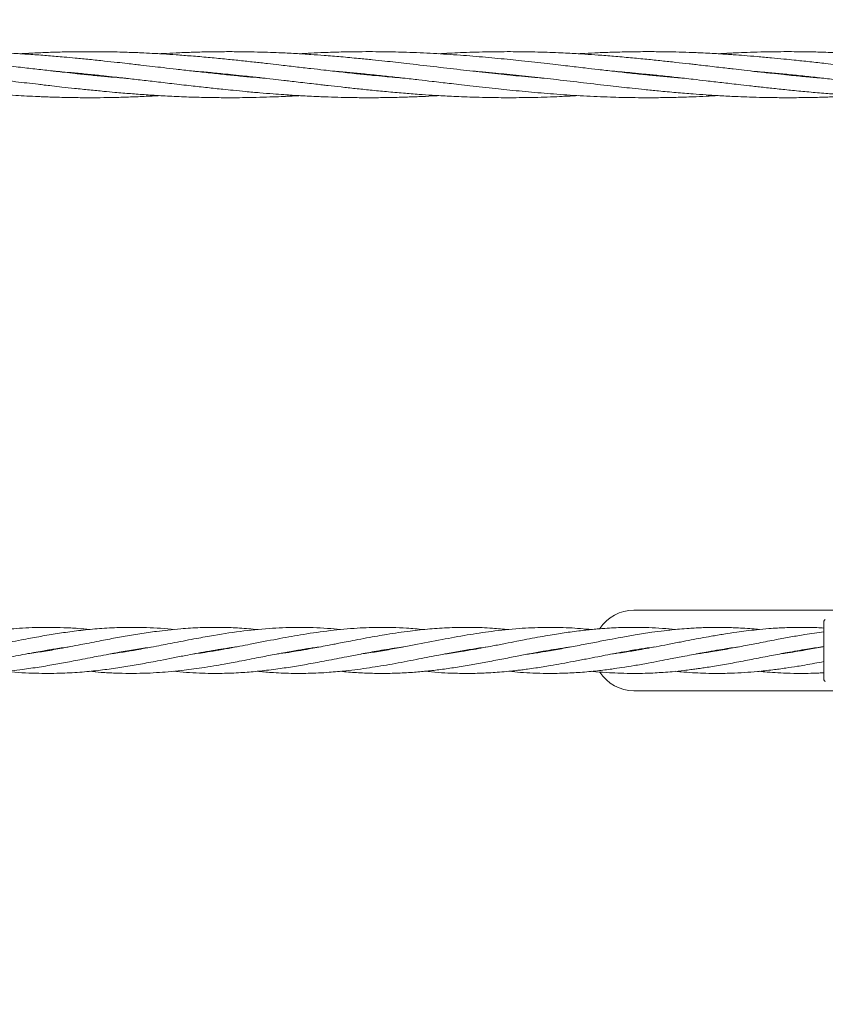
# Model space of a CAD drawing. Units: millimetres. Extents: x 3423 to 14889, y 1843 to 11098.
# Drawn here: x 10685 to 10965, y 5473 to 5815 of the extents above; entities that cross this region are included whole.
import ezdxf

# ---------------------------------------------------------------- set-up
doc = ezdxf.new("R2010")
doc.units = ezdxf.units.MM
doc.header["$PDSIZE"] = -1
doc.dimstyles.new('ISO-25', dxfattribs={"dimtxt": 100, "dimasz": 100, "dimexe": 1.25, "dimexo": 0.625, "dimgap": 20, "dimtad": 1, "dimdec": 0, "dimtxsty": 'Standard', "dimblk": 'OBLIQUE', "dimcen": 2.5, "dimadec": 0, "dimazin": 0, "dimtfac": 1, "dimtdec": 0, "dimtmove": 0, "dimatfit": 3, "dimfxl": 1, "dimarcsym": 0})

# ---------------------------------------------------------------- blocks, each defined once
blk = doc.blocks.new('_Oblique')
at = {"color": 0, "linetype": 'ByBlock', "lineweight": -2}
blk.add_line((-0.5, -0.5), (0.5, 0.5), dxfattribs=at)
blk = doc.blocks.new('*D3')
at = {"color": 0, "lineweight": -2, "transparency": 16777216}
for p, q in [((14405.56, 6060.61), (14405.56, 1892.06)), ((4005.56, 5823.06), (4005.56, 1892.06)), ((4005.56, 1893.31), (14405.56, 1893.31))]:
    blk.add_line(p, q, dxfattribs=at)
at = {"layer": 'Defpoints', "color": 0, "transparency": 16777216}
for p in [(14405.56, 6061.24), (4005.56, 5823.68), (14405.56, 1893.31)]:
    blk.add_point(p, dxfattribs=at)
at = {"color": 0, "lineweight": -2, "transparency": 16777216, "xscale": 100, "yscale": 100, "zscale": 100, "rotation": 180}
blk.add_blockref('_Oblique', (4005.56, 1893.31), dxfattribs=at)
at = {"color": 0, "lineweight": -2, "transparency": 16777216, "xscale": 100, "yscale": 100, "zscale": 100}
blk.add_blockref('_Oblique', (14405.56, 1893.31), dxfattribs=at)
at = {"color": 0, "transparency": 16777216, "insert": (9205.56, 1963.31), "char_height": 100, "attachment_point": 5}
blk.add_mtext('10400', dxfattribs=at)
blk = doc.blocks.new('*D8')
at = {"color": 0, "lineweight": -2, "transparency": 16777216}
for p, q in [((10718.31, 8935.66), (14840.14, 8935.66)), ((14838.89, 4860.18), (14838.89, 8935.66)), ((12216.18, 4860.18), (14840.14, 4860.18))]:
    blk.add_line(p, q, dxfattribs=at)
at = {"layer": 'Defpoints', "color": 0, "transparency": 16777216}
for p in [(10717.68, 8935.66), (14838.89, 8935.66), (12215.56, 4860.18)]:
    blk.add_point(p, dxfattribs=at)
at = {"color": 0, "lineweight": -2, "transparency": 16777216, "xscale": 100, "yscale": 100, "zscale": 100}
for p, rotation in [((14838.89, 8935.66), 90), ((14838.89, 4860.18), 270)]:
    blk.add_blockref('_Oblique', p, dxfattribs=dict(at, rotation=rotation))
at = {"color": 0, "transparency": 16777216, "insert": (14768.89, 6897.92), "char_height": 100, "attachment_point": 5, "rotation": 90}
blk.add_mtext('4075', dxfattribs=at)

msp = doc.modelspace()

# ---------------------------------------------------------------- linework, layer by layer
at = {"color": 7, "linetype": 'Continuous', "lineweight": 18}
for p, q in [((10708.6, 5795.65), (10709.56, 5795.75)), ((10710.52, 5795.65), (10709.56, 5795.55)), ((10757.09, 5795.65), (10758.06, 5795.75)), ((10759.02, 5795.66), (10758.06, 5795.56)), ((10805.6, 5795.65), (10806.55, 5795.75)), ((10807.53, 5795.65), (10806.55, 5795.56)), ((10902.59, 5795.65), (10903.56, 5795.75)), ((10904.51, 5795.65), (10903.56, 5795.56)), ((10951.09, 5795.65), (10952.05, 5795.75)), ((10953.02, 5795.65), (10952.05, 5795.56)), ((10973.06, 5609.65), (10898.56, 5609.65)), ((10695.01, 5595.56), (10694.46, 5595.66)), ((10724.11, 5595.75), (10724.66, 5595.65)), ((10753.17, 5595.56), (10752.61, 5595.66)), ((10753.17, 5595.75), (10753.74, 5595.65)), ((10782.27, 5595.56), (10781.7, 5595.66)), ((10782.23, 5595.75), (10782.82, 5595.65)), ((10811.33, 5595.56), (10810.79, 5595.65)), ((10811.36, 5595.75), (10811.91, 5595.65)), ((10840.42, 5595.57), (10839.86, 5595.66)), ((10840.37, 5595.75), (10840.94, 5595.65)), ((10869.46, 5595.56), (10868.91, 5595.65)), ((10869.49, 5595.75), (10870.03, 5595.66)), ((10898.55, 5595.56), (10897.98, 5595.65)), ((10898.54, 5595.75), (10899.13, 5595.65)), ((10927.59, 5595.74), (10928.13, 5595.65)), ((10956.66, 5595.56), (10956.17, 5595.65)), ((10898.56, 5581.65), (10973.06, 5581.65))]:
    msp.add_line(p, q, dxfattribs=at)
for start, end in [(90, 147.2672), (212.762, 270)]:
    msp.add_arc((10898.56, 5595.65), 14, start, end, dxfattribs=at)
for points, knots in [([(10709.56, 5795.55), (10707.91, 5795.72), (10704.99, 5796.03), (10701.14, 5796.44), (10698.06, 5796.78), (10695.35, 5797.09), (10691.72, 5797.51), (10686.93, 5798.06), (10680.79, 5798.78), (10674.63, 5799.49), (10668.71, 5800.15), (10663.85, 5800.67), (10659.43, 5801.12), (10655.16, 5801.53), (10650.55, 5801.94), (10646.12, 5802.3), (10642.61, 5802.56), (10639.68, 5802.76), (10636.96, 5802.92), (10633.99, 5803.09), (10631.19, 5803.23), (10628.78, 5803.33), (10625.86, 5803.44), (10622.05, 5803.55), (10617.16, 5803.64), (10611.91, 5803.67), (10606.34, 5803.62), (10600.7, 5803.49), (10595.43, 5803.3), (10591.35, 5803.11), (10589.07, 5802.97), (10588.31, 5802.93)], [0, 0, 0, 0, 0.040861, 0.072241, 0.095231, 0.117095, 0.139146, 0.185151, 0.235664, 0.291052, 0.337557, 0.382107, 0.411382, 0.446766, 0.487749, 0.525551, 0.556222, 0.574794, 0.597883, 0.623535, 0.648562, 0.667076, 0.683209, 0.720813, 0.76126, 0.804266, 0.850706, 0.899115, 0.943648, 0.981192, 1, 1, 1, 1]), ([(10709.56, 5800.95), (10707.9, 5801.12), (10704.97, 5801.41), (10701.11, 5801.76), (10698.03, 5802.02), (10695.32, 5802.25), (10691.69, 5802.52), (10686.9, 5802.85), (10680.77, 5803.19), (10674.62, 5803.44), (10668.7, 5803.59), (10663.84, 5803.65), (10659.42, 5803.66), (10655.16, 5803.62), (10650.54, 5803.52), (10646.12, 5803.38), (10642.6, 5803.23), (10639.67, 5803.09), (10637.91, 5803), (10636.89, 5802.94), (10636.81, 5802.93)], [0, 0, 0, 0, 0.068319, 0.120717, 0.159098, 0.195596, 0.232338, 0.308916, 0.392892, 0.48516, 0.562744, 0.63694, 0.685642, 0.744624, 0.812999, 0.875999, 0.927089, 0.95808, 0.996602, 1, 1, 1, 1]), ([(10709.56, 5803.65), (10707.9, 5803.65), (10704.97, 5803.64), (10701.11, 5803.57), (10698.02, 5803.49), (10695.31, 5803.4), (10691.68, 5803.26), (10688.34, 5803.11), (10685.89, 5802.96), (10685.3, 5802.92)], [0, 0, 0, 0, 0.2049622, 0.3621945, 0.4774094, 0.5869731, 0.6972599, 0.9270685, 1, 1, 1, 1]), ([(10819.07, 5794.41), (10816.74, 5794.6), (10813, 5794.92), (10807.63, 5795.44), (10802.55, 5795.96), (10796.92, 5796.58), (10791.41, 5797.2), (10786.15, 5797.81), (10780.94, 5798.41), (10775.92, 5799), (10771.13, 5799.55), (10766.6, 5800.05), (10761.63, 5800.59), (10756.31, 5801.14), (10750.69, 5801.67), (10745.09, 5802.15), (10739.89, 5802.54), (10735.38, 5802.84), (10731.29, 5803.08), (10728, 5803.24), (10725.1, 5803.35), (10722.37, 5803.45), (10718.87, 5803.55), (10714.51, 5803.64), (10711.3, 5803.65), (10709.56, 5803.65)], [0, 0, 0, 0, 0.063912, 0.102492, 0.146969, 0.203062, 0.256735, 0.298018, 0.347238, 0.399427, 0.435514, 0.478372, 0.52344, 0.571906, 0.623921, 0.677514, 0.725252, 0.76625, 0.801086, 0.837265, 0.856562, 0.880382, 0.912192, 0.952232, 1, 1, 1, 1]), ([(10867.4, 5794.42), (10866.31, 5794.51), (10863.69, 5794.73), (10859.78, 5795.09), (10854.08, 5795.64), (10847.02, 5796.39), (10838.12, 5797.4), (10828.97, 5798.47), (10820.23, 5799.48), (10813.18, 5800.27), (10807.64, 5800.85), (10802.57, 5801.35), (10796.94, 5801.87), (10791.43, 5802.32), (10786.16, 5802.7), (10780.94, 5803.02), (10775.92, 5803.27), (10771.13, 5803.45), (10766.6, 5803.57), (10761.62, 5803.65), (10756.31, 5803.66), (10750.69, 5803.6), (10745.1, 5803.46), (10739.9, 5803.25), (10736.21, 5803.07), (10734.26, 5802.95), (10733.81, 5802.93)], [0, 0, 0, 0, 0.024384, 0.058941, 0.0877, 0.15243, 0.217668, 0.287556, 0.357728, 0.4141, 0.445734, 0.482149, 0.528032, 0.572039, 0.605984, 0.646409, 0.689248, 0.71881, 0.753933, 0.790903, 0.830646, 0.873251, 0.917087, 0.95623, 0.989935, 1, 1, 1, 1]), ([(10915.97, 5794.42), (10915.04, 5794.49), (10912.48, 5794.7), (10908.18, 5795.1), (10902.94, 5795.61), (10897.37, 5796.19), (10891.73, 5796.82), (10886.45, 5797.42), (10882.1, 5797.93), (10878.61, 5798.34), (10875.52, 5798.7), (10872.16, 5799.08), (10868.32, 5799.53), (10864.04, 5800.01), (10859.79, 5800.46), (10854.09, 5801.06), (10847.02, 5801.74), (10838.13, 5802.48), (10828.98, 5803.07), (10820.24, 5803.45), (10813.2, 5803.61), (10807.66, 5803.66), (10802.59, 5803.65), (10796.97, 5803.55), (10791.45, 5803.38), (10786.59, 5803.17), (10783.69, 5803), (10782.31, 5802.93)], [0, 0, 0, 0, 0.020872, 0.0575, 0.096447, 0.138589, 0.182525, 0.222963, 0.257054, 0.280201, 0.301443, 0.32636, 0.355476, 0.38777, 0.422262, 0.450939, 0.515606, 0.580941, 0.650638, 0.720755, 0.77717, 0.808734, 0.845046, 0.890918, 0.934949, 0.968911, 1, 1, 1, 1]), ([(10964.56, 5794.41), (10962.92, 5794.54), (10959.48, 5794.83), (10954.86, 5795.27), (10950.44, 5795.71), (10946.17, 5796.17), (10941.55, 5796.67), (10937.12, 5797.17), (10933.61, 5797.58), (10930.69, 5797.92), (10927.98, 5798.23), (10925, 5798.58), (10922.21, 5798.91), (10919.79, 5799.19), (10916.87, 5799.52), (10913.06, 5799.95), (10908.17, 5800.48), (10902.93, 5801.03), (10897.35, 5801.56), (10891.71, 5802.06), (10886.43, 5802.47), (10882.09, 5802.77), (10878.6, 5802.98), (10875.52, 5803.14), (10872.17, 5803.29), (10868.33, 5803.44), (10864.05, 5803.56), (10859.79, 5803.63), (10854.1, 5803.67), (10847.03, 5803.6), (10838.73, 5803.36), (10833.32, 5803.06), (10830.81, 5802.92)], [0, 0, 0, 0, 0.036823, 0.077199, 0.103734, 0.135851, 0.173069, 0.207356, 0.235113, 0.251893, 0.272762, 0.295966, 0.31865, 0.33548, 0.350103, 0.384193, 0.420841, 0.459802, 0.50192, 0.545904, 0.586315, 0.620276, 0.643342, 0.664526, 0.689396, 0.718481, 0.750775, 0.785294, 0.813948, 0.878521, 0.943872, 1, 1, 1, 1]), ([(11000.56, 5795.55), (10998.91, 5795.72), (10995.99, 5796.03), (10992.14, 5796.44), (10989.06, 5796.78), (10986.35, 5797.09), (10982.72, 5797.51), (10977.93, 5798.06), (10971.79, 5798.78), (10965.63, 5799.49), (10959.71, 5800.15), (10954.85, 5800.67), (10950.43, 5801.12), (10946.16, 5801.53), (10941.55, 5801.94), (10937.12, 5802.3), (10933.61, 5802.56), (10930.68, 5802.76), (10927.96, 5802.92), (10924.99, 5803.09), (10922.19, 5803.23), (10919.78, 5803.33), (10916.86, 5803.44), (10913.05, 5803.55), (10908.16, 5803.64), (10902.91, 5803.67), (10897.34, 5803.62), (10891.7, 5803.49), (10886.43, 5803.3), (10882.35, 5803.11), (10880.07, 5802.97), (10879.31, 5802.93)], [0, 0, 0, 0, 0.040861, 0.072241, 0.095231, 0.117095, 0.139146, 0.185151, 0.235664, 0.291052, 0.337557, 0.382107, 0.411382, 0.446766, 0.487749, 0.525551, 0.556222, 0.574794, 0.597883, 0.623535, 0.648562, 0.667076, 0.683209, 0.720813, 0.76126, 0.804266, 0.850706, 0.899115, 0.943648, 0.981192, 1, 1, 1, 1]), ([(11000.56, 5800.95), (10998.9, 5801.12), (10995.97, 5801.41), (10992.11, 5801.76), (10989.03, 5802.02), (10986.32, 5802.25), (10982.69, 5802.52), (10977.9, 5802.85), (10971.77, 5803.19), (10965.62, 5803.44), (10959.7, 5803.59), (10954.84, 5803.65), (10950.42, 5803.66), (10946.16, 5803.62), (10941.54, 5803.52), (10937.12, 5803.38), (10933.6, 5803.23), (10930.67, 5803.09), (10928.91, 5803), (10927.89, 5802.94), (10927.81, 5802.93)], [0, 0, 0, 0, 0.068319, 0.120717, 0.159098, 0.195596, 0.232338, 0.308916, 0.392892, 0.48516, 0.562744, 0.63694, 0.685642, 0.744624, 0.812999, 0.875999, 0.927089, 0.95808, 0.996602, 1, 1, 1, 1]), ([(10770.56, 5794.41), (10769.27, 5794.51), (10766.34, 5794.76), (10761.64, 5795.2), (10756.34, 5795.72), (10750.72, 5796.32), (10745.12, 5796.95), (10739.92, 5797.54), (10735.4, 5798.07), (10731.3, 5798.55), (10728, 5798.93), (10725.1, 5799.26), (10722.36, 5799.58), (10718.87, 5799.97), (10714.5, 5800.44), (10711.3, 5800.77), (10709.56, 5800.95)], [0, 0, 0, 0, 0.0633452, 0.1441331, 0.2310709, 0.3244174, 0.4204624, 0.5062495, 0.5801204, 0.6428345, 0.7078644, 0.7425337, 0.7853375, 0.8424528, 0.9143074, 1, 1, 1, 1]), ([(10600.04, 5796.9), (10602.38, 5796.7), (10606.12, 5796.39), (10611.48, 5795.87), (10616.56, 5795.35), (10622.19, 5794.73), (10627.71, 5794.11), (10632.97, 5793.5), (10638.18, 5792.9), (10643.2, 5792.31), (10647.98, 5791.76), (10652.51, 5791.26), (10657.49, 5790.72), (10662.8, 5790.17), (10668.43, 5789.64), (10674.02, 5789.16), (10679.22, 5788.77), (10683.73, 5788.47), (10687.82, 5788.23), (10691.12, 5788.07), (10694.01, 5787.95), (10696.75, 5787.86), (10700.24, 5787.76), (10704.61, 5787.68), (10709.47, 5787.64), (10714.14, 5787.67), (10718, 5787.74), (10721.09, 5787.82), (10723.8, 5787.9), (10727.43, 5788.05), (10730.77, 5788.2), (10733.22, 5788.35), (10733.81, 5788.39)], [0, 0, 0, 0, 0.052324, 0.083909, 0.120322, 0.166244, 0.210186, 0.243984, 0.284279, 0.327006, 0.35655, 0.391637, 0.428533, 0.468212, 0.510796, 0.554672, 0.593754, 0.627319, 0.655839, 0.685458, 0.701256, 0.720757, 0.7468, 0.77958, 0.818687, 0.855849, 0.884358, 0.905248, 0.925113, 0.945109, 0.986777, 1, 1, 1, 1]), ([(10648.55, 5796.9), (10649.84, 5796.79), (10652.77, 5796.55), (10657.47, 5796.11), (10662.78, 5795.58), (10668.4, 5794.99), (10673.99, 5794.36), (10679.19, 5793.77), (10683.72, 5793.24), (10687.82, 5792.76), (10691.12, 5792.38), (10694.02, 5792.05), (10696.75, 5791.73), (10700.25, 5791.34), (10704.61, 5790.87), (10709.47, 5790.36), (10714.14, 5789.9), (10718, 5789.55), (10721.09, 5789.28), (10723.79, 5789.06), (10727.43, 5788.79), (10732.21, 5788.46), (10738.34, 5788.12), (10744.5, 5787.87), (10750.41, 5787.71), (10755.28, 5787.66), (10759.69, 5787.65), (10763.96, 5787.69), (10768.57, 5787.78), (10773, 5787.93), (10776.52, 5788.07), (10779.44, 5788.22), (10781.21, 5788.31), (10782.23, 5788.37), (10782.31, 5788.38)], [0, 0, 0, 0, 0.0288911, 0.0657377, 0.1053892, 0.1479636, 0.1917688, 0.2308955, 0.2645873, 0.2931906, 0.3228501, 0.3386624, 0.3581848, 0.3842346, 0.4170068, 0.4560903, 0.4932495, 0.5217493, 0.5426255, 0.562477, 0.5824615, 0.6241127, 0.669788, 0.7199737, 0.7621724, 0.8025283, 0.8290177, 0.8610984, 0.8982882, 0.9325547, 0.9603432, 0.9771992, 0.9981517, 1, 1, 1, 1]), ([(10696.97, 5796.91), (10697.96, 5796.83), (10700.41, 5796.62), (10704.61, 5796.24), (10709.46, 5795.77), (10714.13, 5795.28), (10717.98, 5794.87), (10721.06, 5794.52), (10723.76, 5794.22), (10727.4, 5793.8), (10732.19, 5793.25), (10738.33, 5792.52), (10744.49, 5791.82), (10750.4, 5791.15), (10755.27, 5790.64), (10759.68, 5790.19), (10763.95, 5789.78), (10768.57, 5789.36), (10772.99, 5789.01), (10776.51, 5788.75), (10779.43, 5788.55), (10782.15, 5788.38), (10785.13, 5788.22), (10787.93, 5788.08), (10790.34, 5787.98), (10793.26, 5787.87), (10797.07, 5787.76), (10801.96, 5787.67), (10807.21, 5787.64), (10812.78, 5787.69), (10818.41, 5787.82), (10823.68, 5788.01), (10827.76, 5788.2), (10830.04, 5788.34), (10830.8, 5788.38)], [0, 0, 0, 0, 0.022174, 0.054953, 0.094065, 0.131082, 0.159511, 0.180338, 0.200145, 0.220122, 0.261799, 0.307561, 0.357739, 0.39987, 0.440229, 0.46675, 0.498805, 0.535934, 0.57018, 0.597966, 0.614791, 0.635708, 0.658947, 0.68162, 0.698393, 0.713007, 0.747075, 0.783717, 0.822678, 0.864749, 0.908605, 0.948949, 0.982961, 1, 1, 1, 1]), ([(10722.15, 5794.4), (10721.16, 5794.48), (10718.71, 5794.68), (10714.51, 5795.06), (10711.3, 5795.38), (10709.56, 5795.55)], [0, 0, 0, 0, 0.23573, 0.584208, 1, 1, 1, 1]), ([(10745.55, 5796.9), (10747.19, 5796.76), (10750.64, 5796.48), (10755.26, 5796.04), (10759.67, 5795.59), (10763.95, 5795.14), (10768.57, 5794.64), (10772.99, 5794.14), (10776.51, 5793.73), (10779.42, 5793.39), (10782.14, 5793.07), (10785.11, 5792.73), (10787.91, 5792.4), (10790.32, 5792.12), (10793.24, 5791.79), (10797.05, 5791.36), (10801.94, 5790.83), (10807.19, 5790.28), (10812.77, 5789.75), (10818.4, 5789.25), (10823.68, 5788.84), (10828.03, 5788.54), (10831.51, 5788.33), (10834.6, 5788.17), (10837.95, 5788.01), (10841.79, 5787.87), (10846.06, 5787.75), (10850.32, 5787.68), (10856.02, 5787.64), (10863.09, 5787.71), (10871.38, 5787.95), (10876.8, 5788.25), (10879.3, 5788.39)], [0, 0, 0, 0, 0.036823, 0.077199, 0.103734, 0.135851, 0.173069, 0.207356, 0.235113, 0.251893, 0.272762, 0.295966, 0.31865, 0.33548, 0.350103, 0.384193, 0.420841, 0.459802, 0.50192, 0.545904, 0.586315, 0.620276, 0.643342, 0.664526, 0.689396, 0.718481, 0.750775, 0.785294, 0.813948, 0.878521, 0.943872, 1, 1, 1, 1]), ([(10794.14, 5796.89), (10795.07, 5796.82), (10797.63, 5796.61), (10801.93, 5796.21), (10807.18, 5795.7), (10812.75, 5795.11), (10818.38, 5794.49), (10823.66, 5793.89), (10828.01, 5793.38), (10831.51, 5792.97), (10834.6, 5792.61), (10837.95, 5792.23), (10841.8, 5791.78), (10846.07, 5791.3), (10850.32, 5790.84), (10856.02, 5790.25), (10863.09, 5789.57), (10871.99, 5788.83), (10881.13, 5788.24), (10889.87, 5787.86), (10896.92, 5787.69), (10902.46, 5787.65), (10907.53, 5787.66), (10913.15, 5787.75), (10918.67, 5787.93), (10923.53, 5788.14), (10926.42, 5788.3), (10927.81, 5788.38)], [0, 0, 0, 0, 0.020872, 0.0575, 0.096447, 0.138589, 0.182525, 0.222963, 0.257054, 0.280201, 0.301443, 0.32636, 0.355476, 0.38777, 0.422262, 0.450939, 0.515606, 0.580941, 0.650638, 0.720755, 0.77717, 0.808734, 0.845046, 0.890918, 0.934949, 0.968911, 1, 1, 1, 1]), ([(10842.71, 5796.89), (10843.8, 5796.8), (10846.43, 5796.58), (10850.33, 5796.22), (10856.03, 5795.66), (10863.1, 5794.92), (10872, 5793.91), (10881.14, 5792.84), (10889.89, 5791.83), (10896.93, 5791.04), (10902.47, 5790.46), (10907.55, 5789.96), (10913.17, 5789.44), (10918.69, 5788.99), (10923.96, 5788.61), (10929.17, 5788.29), (10934.2, 5788.04), (10938.99, 5787.86), (10943.51, 5787.74), (10948.49, 5787.66), (10953.8, 5787.65), (10959.43, 5787.71), (10965.02, 5787.85), (10970.21, 5788.06), (10973.9, 5788.24), (10975.85, 5788.35), (10976.3, 5788.38)], [0, 0, 0, 0, 0.024384, 0.058941, 0.0877, 0.15243, 0.217668, 0.287556, 0.357728, 0.4141, 0.445734, 0.482149, 0.528032, 0.572039, 0.605984, 0.646409, 0.689248, 0.71881, 0.753933, 0.790903, 0.830646, 0.873251, 0.917087, 0.95623, 0.989935, 1, 1, 1, 1]), ([(10854.11, 5795.66), (10854.22, 5795.67), (10854.54, 5795.7), (10854.86, 5795.73), (10855.06, 5795.75)], [0, 0, 0, 0, 0.349989, 1, 1, 1, 1]), ([(10856.01, 5795.65), (10855.9, 5795.64), (10855.58, 5795.61), (10855.26, 5795.58), (10855.05, 5795.56)], [0, 0, 0, 0, 0.349989, 1, 1, 1, 1]), ([(10891.04, 5796.9), (10893.38, 5796.7), (10897.12, 5796.39), (10902.48, 5795.87), (10907.56, 5795.35), (10913.19, 5794.73), (10918.71, 5794.11), (10923.97, 5793.5), (10929.18, 5792.9), (10934.2, 5792.31), (10938.98, 5791.76), (10943.51, 5791.26), (10948.49, 5790.72), (10953.8, 5790.17), (10959.43, 5789.64), (10965.02, 5789.16), (10970.22, 5788.77), (10974.73, 5788.47), (10978.82, 5788.23), (10982.12, 5788.07), (10985.01, 5787.95), (10987.75, 5787.86), (10991.24, 5787.76), (10995.61, 5787.68), (11000.47, 5787.64), (11005.14, 5787.67), (11009, 5787.74), (11012.09, 5787.82), (11014.8, 5787.9), (11018.43, 5788.05), (11021.77, 5788.2), (11024.22, 5788.35), (11024.81, 5788.39)], [0, 0, 0, 0, 0.052324, 0.083909, 0.120322, 0.166244, 0.210186, 0.243984, 0.284279, 0.327006, 0.35655, 0.391637, 0.428533, 0.468212, 0.510796, 0.554672, 0.593754, 0.627319, 0.655839, 0.685458, 0.701256, 0.720757, 0.7468, 0.77958, 0.818687, 0.855849, 0.884358, 0.905248, 0.925113, 0.945109, 0.986777, 1, 1, 1, 1]), ([(10939.55, 5796.9), (10940.84, 5796.79), (10943.77, 5796.55), (10948.47, 5796.11), (10953.78, 5795.58), (10959.4, 5794.99), (10964.99, 5794.36), (10970.19, 5793.77), (10974.72, 5793.24), (10978.82, 5792.76), (10982.12, 5792.38), (10985.02, 5792.05), (10987.75, 5791.73), (10991.25, 5791.34), (10995.61, 5790.87), (11000.47, 5790.36), (11005.14, 5789.9), (11009, 5789.55), (11012.09, 5789.28), (11014.79, 5789.06), (11018.43, 5788.79), (11023.21, 5788.46), (11029.34, 5788.12), (11035.5, 5787.87), (11041.41, 5787.71), (11046.28, 5787.66), (11050.69, 5787.65), (11054.96, 5787.69), (11059.57, 5787.78), (11064, 5787.93), (11067.52, 5788.07), (11070.44, 5788.22), (11072.21, 5788.31), (11073.23, 5788.37), (11073.31, 5788.38)], [0, 0, 0, 0, 0.028891, 0.065738, 0.105389, 0.147964, 0.191769, 0.230896, 0.264587, 0.293191, 0.32285, 0.338662, 0.358185, 0.384235, 0.417007, 0.45609, 0.493249, 0.521749, 0.542625, 0.562477, 0.582461, 0.624113, 0.669788, 0.719974, 0.762172, 0.802528, 0.829018, 0.861098, 0.898288, 0.932555, 0.960343, 0.977199, 0.998152, 1, 1, 1, 1]), ([(10964.56, 5605.58), (10964.56, 5605.66), (10964.58, 5605.84), (10964.68, 5606.08), (10964.84, 5606.29), (10964.99, 5606.39), (10965.06, 5606.44)], [0, 0, 0, 0, 0.249999, 0.5, 0.750001, 1, 1, 1, 1]), ([(10709.61, 5602.9), (10708.24, 5603.04), (10705.23, 5603.33), (10700.63, 5603.57), (10695.73, 5603.68), (10690.96, 5603.62), (10686.43, 5603.42), (10682.04, 5603.09), (10678.01, 5602.69), (10674.14, 5602.21), (10670.42, 5601.68), (10666.62, 5601.08), (10663.2, 5600.48), (10660.24, 5599.95), (10657.35, 5599.4), (10654.14, 5598.79), (10650.93, 5598.16), (10648.04, 5597.6), (10645.21, 5597.06), (10642.42, 5596.53), (10639.66, 5596.03), (10637.34, 5595.63), (10635.4, 5595.31), (10633.57, 5595.02), (10631.6, 5594.72), (10630.13, 5594.51), (10629.34, 5594.4)], [0, 0, 0, 0, 0.051103, 0.112524, 0.171836, 0.234586, 0.29066, 0.34112, 0.398631, 0.441306, 0.485707, 0.537766, 0.583121, 0.6137, 0.648259, 0.691126, 0.733742, 0.768096, 0.799239, 0.839525, 0.872484, 0.902326, 0.926177, 0.945138, 0.970532, 1, 1, 1, 1]), ([(10738.61, 5602.91), (10738.38, 5602.94), (10734.89, 5603.37), (10728.65, 5603.64), (10720.34, 5603.68), (10713.13, 5603.28), (10706.67, 5602.66), (10700.6, 5601.86), (10694.77, 5600.93), (10689.91, 5600.06), (10685.56, 5599.24), (10681.6, 5598.47), (10677.53, 5597.68), (10673.64, 5596.93), (10669.85, 5596.23), (10666.01, 5595.56), (10662.61, 5595.01), (10660.19, 5594.64), (10658.96, 5594.48), (10658.52, 5594.42)], [0, 0, 0, 0, 0.008653, 0.130625, 0.2335, 0.319988, 0.400859, 0.475775, 0.54731, 0.619223, 0.657556, 0.710422, 0.767613, 0.809852, 0.856288, 0.909487, 0.953777, 0.983638, 1, 1, 1, 1]), ([(10767.96, 5602.88), (10765.87, 5603.07), (10761.78, 5603.46), (10756.47, 5603.64), (10751.91, 5603.67), (10748.22, 5603.58), (10744.63, 5603.41), (10740.87, 5603.15), (10736.94, 5602.77), (10733.18, 5602.32), (10729.94, 5601.88), (10727.03, 5601.44), (10724.13, 5600.96), (10721.32, 5600.48), (10718.59, 5599.98), (10715.79, 5599.46), (10712.71, 5598.87), (10709.59, 5598.26), (10705.06, 5597.38), (10699.79, 5596.38), (10693.68, 5595.3), (10689.98, 5594.78), (10688.18, 5594.53)], [0, 0, 0, 0, 0.07872, 0.153644, 0.199772, 0.250093, 0.292474, 0.334891, 0.39129, 0.440196, 0.476279, 0.513079, 0.549798, 0.585305, 0.618645, 0.652633, 0.690428, 0.734452, 0.770236, 0.860814, 0.932623, 1, 1, 1, 1]), ([(10796.75, 5602.86), (10795.22, 5603.02), (10790.39, 5603.54), (10782.51, 5603.74), (10772.85, 5603.45), (10763, 5602.5), (10755.19, 5601.32), (10749.71, 5600.35), (10746.48, 5599.76), (10742.94, 5599.09), (10739.36, 5598.4), (10735.94, 5597.73), (10732.54, 5597.08), (10729.18, 5596.45), (10726.16, 5595.9), (10723.84, 5595.51), (10721.66, 5595.15), (10719.37, 5594.79), (10717.65, 5594.55), (10716.79, 5594.43)], [0, 0, 0, 0, 0.05743, 0.181416, 0.295349, 0.419954, 0.550703, 0.588493, 0.625745, 0.671747, 0.721264, 0.760093, 0.800031, 0.848903, 0.886043, 0.913687, 0.935834, 0.96763, 1, 1, 1, 1]), ([(10825.5, 5602.89), (10823.56, 5603.08), (10818.3, 5603.61), (10810.27, 5603.73), (10801.01, 5603.38), (10792.04, 5602.48), (10783.12, 5601.14), (10774.27, 5599.54), (10767.28, 5598.17), (10761.66, 5597.08), (10757.67, 5596.34), (10753.59, 5595.61), (10749.85, 5595.01), (10747.3, 5594.62), (10746.02, 5594.46), (10745.73, 5594.42)], [0, 0, 0, 0, 0.072935, 0.197814, 0.30202, 0.421152, 0.535572, 0.637266, 0.753806, 0.798544, 0.848515, 0.903976, 0.952059, 0.989068, 1, 1, 1, 1]), ([(10855.1, 5602.88), (10853.24, 5603.06), (10848.93, 5603.47), (10842.09, 5603.7), (10835.94, 5603.62), (10831.12, 5603.37), (10827.71, 5603.11), (10824.3, 5602.78), (10820.67, 5602.36), (10816.82, 5601.83), (10813.06, 5601.25), (10809.38, 5600.63), (10805.7, 5599.96), (10802.06, 5599.28), (10798.83, 5598.65), (10796.37, 5598.17), (10794.22, 5597.76), (10791.92, 5597.31), (10789.24, 5596.8), (10786.66, 5596.33), (10784.4, 5595.92), (10782.19, 5595.54), (10779.27, 5595.06), (10776.74, 5594.67), (10775.09, 5594.45), (10774.8, 5594.42)], [0, 0, 0, 0, 0.0694911, 0.1609357, 0.25546, 0.2991445, 0.3412249, 0.3827495, 0.4264706, 0.4767725, 0.5266152, 0.5671981, 0.6139548, 0.6640699, 0.7031964, 0.7346838, 0.7561322, 0.7834949, 0.8206384, 0.8561965, 0.8799015, 0.905269, 0.9385492, 0.9890189, 1, 1, 1, 1]), ([(10883.85, 5602.91), (10881.29, 5603.14), (10875.8, 5603.62), (10867.44, 5603.72), (10858.41, 5603.32), (10849.52, 5602.39), (10840.6, 5601.03), (10831.65, 5599.39), (10823.94, 5597.87), (10817.27, 5596.6), (10812.03, 5595.66), (10807.49, 5594.91), (10804.83, 5594.55), (10803.98, 5594.44)], [0, 0, 0, 0, 0.096167, 0.206147, 0.314386, 0.435092, 0.539902, 0.64967, 0.771029, 0.829689, 0.900002, 0.968159, 1, 1, 1, 1]), ([(10913.09, 5602.92), (10911.55, 5603.06), (10908.43, 5603.35), (10903.92, 5603.57), (10900.27, 5603.66), (10897.31, 5603.66), (10894.67, 5603.61), (10891.67, 5603.5), (10888.84, 5603.33), (10886.39, 5603.15), (10884.17, 5602.95), (10881.87, 5602.71), (10879.25, 5602.41), (10876.52, 5602.05), (10873.71, 5601.64), (10870.87, 5601.19), (10867.72, 5600.66), (10864.21, 5600.03), (10860.9, 5599.41), (10857.47, 5598.75), (10853.82, 5598.04), (10849.94, 5597.28), (10846.26, 5596.59), (10842.6, 5595.92), (10838.16, 5595.18), (10834.84, 5594.64), (10832.96, 5594.41), (10832.94, 5594.41)], [0, 0, 0, 0, 0.057592, 0.116867, 0.168831, 0.194265, 0.227262, 0.267856, 0.30622, 0.333369, 0.35954, 0.389447, 0.419839, 0.457339, 0.491859, 0.524674, 0.563872, 0.609672, 0.655991, 0.687931, 0.737935, 0.79262, 0.832959, 0.875627, 0.929823, 0.999031, 1, 1, 1, 1]), ([(10942.17, 5602.92), (10941.34, 5603), (10939.39, 5603.19), (10936.54, 5603.39), (10933.73, 5603.53), (10931.02, 5603.62), (10928.04, 5603.67), (10924.97, 5603.64), (10922.3, 5603.56), (10919.99, 5603.46), (10917.44, 5603.3), (10913.75, 5603.01), (10909.43, 5602.56), (10904.33, 5601.88), (10899.33, 5601.1), (10894.42, 5600.24), (10889.71, 5599.36), (10884.88, 5598.42), (10879.57, 5597.39), (10874.12, 5596.36), (10868.93, 5595.45), (10864.92, 5594.81), (10862.76, 5594.52), (10862.11, 5594.43)], [0, 0, 0, 0, 0.031071, 0.073245, 0.106678, 0.136578, 0.174642, 0.218102, 0.2517, 0.274701, 0.304924, 0.346943, 0.413234, 0.46659, 0.538155, 0.600391, 0.650843, 0.71459, 0.781209, 0.849749, 0.919004, 0.975657, 1, 1, 1, 1]), ([(10964.56, 5603.42), (10963.76, 5603.47), (10961.73, 5603.59), (10958.8, 5603.65), (10955.9, 5603.66), (10953.42, 5603.62), (10950.98, 5603.55), (10948.32, 5603.42), (10945.04, 5603.2), (10941.43, 5602.87), (10937.7, 5602.45), (10933.92, 5601.95), (10929.85, 5601.33), (10925.71, 5600.63), (10921.92, 5599.95), (10918.35, 5599.27), (10914.51, 5598.53), (10910.46, 5597.74), (10906.5, 5596.98), (10902.95, 5596.32), (10900.13, 5595.82), (10897.71, 5595.41), (10895.43, 5595.04), (10893.18, 5594.7), (10891.69, 5594.5), (10891.12, 5594.42)], [0, 0, 0, 0, 0.032671, 0.082832, 0.119735, 0.150987, 0.184008, 0.219511, 0.259677, 0.318118, 0.366764, 0.412163, 0.472641, 0.532824, 0.581333, 0.62751, 0.678584, 0.738276, 0.793029, 0.840059, 0.883571, 0.90803, 0.939098, 0.976816, 1, 1, 1, 1]), ([(10964.56, 5605.58), (10964.56, 5605.49), (10964.56, 5605.33), (10964.56, 5604.03), (10964.56, 5601.96), (10964.56, 5599.08), (10964.56, 5596.8), (10964.56, 5595.65)], [0, 0, 0, 0, 0.186772, 0.373591, 0.560449, 0.780245, 1, 1, 1, 1]), ([(10964.56, 5602.14), (10962.36, 5601.83), (10958.54, 5601.29), (10953.05, 5600.33), (10947.71, 5599.33), (10942.24, 5598.27), (10936.53, 5597.16), (10930.94, 5596.11), (10925.58, 5595.21), (10921.98, 5594.64), (10920.31, 5594.43), (10920.16, 5594.41)], [0, 0, 0, 0, 0.14872, 0.257589, 0.370913, 0.509623, 0.627271, 0.756831, 0.887217, 0.989518, 1, 1, 1, 1]), ([(10622.37, 5588.45), (10623.9, 5588.28), (10628.73, 5587.76), (10636.6, 5587.57), (10646.26, 5587.85), (10656.11, 5588.81), (10663.92, 5589.99), (10669.41, 5590.95), (10672.64, 5591.55), (10676.17, 5592.22), (10679.75, 5592.91), (10683.17, 5593.58), (10686.57, 5594.23), (10689.93, 5594.86), (10692.96, 5595.4), (10695.28, 5595.8), (10697.45, 5596.16), (10699.75, 5596.52), (10701.46, 5596.75), (10702.32, 5596.87)], [0, 0, 0, 0, 0.05743, 0.181416, 0.295349, 0.419954, 0.550703, 0.588493, 0.625745, 0.671747, 0.721264, 0.760093, 0.800031, 0.848903, 0.886043, 0.913687, 0.935834, 0.96763, 1, 1, 1, 1]), ([(10651.15, 5588.43), (10653.25, 5588.23), (10657.33, 5587.85), (10662.65, 5587.67), (10667.2, 5587.64), (10670.9, 5587.73), (10674.49, 5587.9), (10678.24, 5588.16), (10682.18, 5588.53), (10685.94, 5588.98), (10689.17, 5589.43), (10692.09, 5589.87), (10694.99, 5590.34), (10697.79, 5590.83), (10700.53, 5591.33), (10703.32, 5591.85), (10706.4, 5592.44), (10709.53, 5593.05), (10714.06, 5593.93), (10719.33, 5594.93), (10725.44, 5596.01), (10729.14, 5596.53), (10730.93, 5596.78)], [0, 0, 0, 0, 0.07872, 0.153644, 0.199772, 0.250093, 0.292474, 0.334891, 0.39129, 0.440196, 0.476279, 0.513079, 0.549798, 0.585305, 0.618645, 0.652633, 0.690428, 0.734452, 0.770236, 0.860814, 0.932623, 1, 1, 1, 1]), ([(10680.5, 5588.4), (10680.73, 5588.37), (10684.22, 5587.93), (10690.46, 5587.67), (10698.77, 5587.63), (10705.99, 5588.02), (10712.44, 5588.65), (10718.52, 5589.45), (10724.35, 5590.38), (10729.2, 5591.25), (10733.55, 5592.07), (10737.52, 5592.84), (10741.58, 5593.63), (10745.48, 5594.38), (10749.26, 5595.08), (10753.11, 5595.75), (10756.51, 5596.3), (10758.92, 5596.66), (10760.16, 5596.83), (10760.59, 5596.89)], [0, 0, 0, 0, 0.008653, 0.130625, 0.2335, 0.319988, 0.400859, 0.475775, 0.54731, 0.619223, 0.657556, 0.710422, 0.767613, 0.809852, 0.856288, 0.909487, 0.953777, 0.983638, 1, 1, 1, 1]), ([(10709.51, 5588.41), (10710.87, 5588.27), (10713.88, 5587.98), (10718.49, 5587.74), (10723.39, 5587.63), (10728.16, 5587.69), (10732.68, 5587.89), (10737.07, 5588.21), (10741.11, 5588.62), (10744.98, 5589.1), (10748.7, 5589.63), (10752.49, 5590.23), (10755.92, 5590.83), (10758.87, 5591.36), (10761.76, 5591.9), (10764.98, 5592.52), (10768.18, 5593.15), (10771.07, 5593.71), (10773.9, 5594.25), (10776.7, 5594.78), (10779.45, 5595.27), (10781.77, 5595.68), (10783.72, 5596), (10785.54, 5596.29), (10787.52, 5596.59), (10788.99, 5596.8), (10789.77, 5596.91)], [0, 0, 0, 0, 0.051103, 0.112524, 0.171836, 0.234586, 0.29066, 0.34112, 0.398631, 0.441306, 0.485707, 0.537766, 0.583121, 0.6137, 0.648259, 0.691126, 0.733742, 0.768096, 0.799239, 0.839525, 0.872484, 0.902326, 0.926177, 0.945138, 0.970532, 1, 1, 1, 1]), ([(10738.58, 5588.39), (10741.64, 5588.14), (10747.31, 5587.67), (10755.14, 5587.61), (10761.84, 5587.87), (10768.06, 5588.38), (10774.06, 5589.08), (10779.97, 5589.96), (10785.83, 5590.96), (10792.1, 5592.14), (10798.14, 5593.32), (10804.2, 5594.49), (10810.3, 5595.59), (10815.23, 5596.43), (10818.07, 5596.79), (10818.53, 5596.85)], [0, 0, 0, 0, 0.115061, 0.212585, 0.293796, 0.366295, 0.4461, 0.518831, 0.58818, 0.666034, 0.753875, 0.814948, 0.893486, 0.982805, 1, 1, 1, 1]), ([(10767.77, 5588.39), (10769.38, 5588.24), (10773.3, 5587.88), (10779.19, 5587.64), (10785.89, 5587.65), (10792.26, 5587.96), (10799.36, 5588.6), (10806.65, 5589.56), (10814.8, 5590.93), (10822.61, 5592.42), (10829.44, 5593.75), (10835.16, 5594.84), (10840.1, 5595.71), (10844.28, 5596.4), (10846.77, 5596.74), (10847.64, 5596.85)], [0, 0, 0, 0, 0.060443, 0.147167, 0.221044, 0.31249, 0.385827, 0.488249, 0.586474, 0.69184, 0.781648, 0.842818, 0.906665, 0.967216, 1, 1, 1, 1]), ([(10796.72, 5588.39), (10797.63, 5588.31), (10800.4, 5588.04), (10805.05, 5587.76), (10810.57, 5587.62), (10816.15, 5587.7), (10821.47, 5587.98), (10826.63, 5588.43), (10831.58, 5589.01), (10836.71, 5589.74), (10841.96, 5590.61), (10847.33, 5591.59), (10852.66, 5592.61), (10857.75, 5593.6), (10862.54, 5594.52), (10866.77, 5595.3), (10870.91, 5596), (10874.12, 5596.51), (10876.13, 5596.78), (10876.74, 5596.86)], [0, 0, 0, 0, 0.034343, 0.103971, 0.174437, 0.241148, 0.313077, 0.374102, 0.434476, 0.498522, 0.566481, 0.631144, 0.700028, 0.766101, 0.822145, 0.879419, 0.924759, 0.977339, 1, 1, 1, 1]), ([(10825.91, 5588.39), (10827.49, 5588.24), (10830.57, 5587.95), (10834.6, 5587.76), (10838.15, 5587.66), (10841.17, 5587.65), (10844.02, 5587.69), (10846.57, 5587.78), (10849.13, 5587.91), (10852, 5588.11), (10854.97, 5588.37), (10857.55, 5588.65), (10859.7, 5588.9), (10861.92, 5589.19), (10865.23, 5589.66), (10869.2, 5590.3), (10873.58, 5591.06), (10877.72, 5591.84), (10881.9, 5592.64), (10885.57, 5593.36), (10889.03, 5594.03), (10892.35, 5594.66), (10895.74, 5595.27), (10898.61, 5595.77), (10901.01, 5596.16), (10903.37, 5596.53), (10905, 5596.75), (10905.89, 5596.87)], [0, 0, 0, 0, 0.05895, 0.115683, 0.151122, 0.192212, 0.228709, 0.258322, 0.287604, 0.324872, 0.365771, 0.399003, 0.421727, 0.44662, 0.482193, 0.545948, 0.595544, 0.646281, 0.701216, 0.752343, 0.784212, 0.831069, 0.876667, 0.911533, 0.938648, 0.966705, 1, 1, 1, 1]), ([(10855.15, 5588.4), (10856.51, 5588.26), (10859.31, 5587.98), (10863.69, 5587.75), (10868.69, 5587.62), (10874.16, 5587.69), (10880.06, 5588), (10885.64, 5588.51), (10890.47, 5589.11), (10894.69, 5589.72), (10898.89, 5590.4), (10903.25, 5591.17), (10907.45, 5591.96), (10911.67, 5592.78), (10915.63, 5593.55), (10919.08, 5594.21), (10921.79, 5594.72), (10924.74, 5595.26), (10928.11, 5595.84), (10931.39, 5596.37), (10933.63, 5596.7), (10934.75, 5596.85), (10935, 5596.88)], [0, 0, 0, 0, 0.051064, 0.105164, 0.164772, 0.23861, 0.310901, 0.386163, 0.448668, 0.49216, 0.544777, 0.606537, 0.656165, 0.702179, 0.765258, 0.805112, 0.83151, 0.867195, 0.915863, 0.958086, 0.990603, 1, 1, 1, 1]), ([(10883.97, 5588.4), (10884.43, 5588.35), (10886.48, 5588.13), (10889.8, 5587.91), (10894.22, 5587.7), (10898.35, 5587.63), (10902.38, 5587.69), (10905.76, 5587.82), (10908.89, 5588.01), (10912.23, 5588.28), (10915.45, 5588.61), (10918.21, 5588.95), (10920.07, 5589.19), (10921.75, 5589.43), (10923.65, 5589.71), (10926.01, 5590.08), (10929.6, 5590.68), (10934.39, 5591.55), (10940.32, 5592.69), (10946.19, 5593.84), (10952.31, 5595), (10957.27, 5595.87), (10961.25, 5596.48), (10963.11, 5596.76), (10964.06, 5596.88), (10964.2, 5596.9)], [0, 0, 0, 0, 0.017303, 0.076555, 0.124305, 0.182276, 0.231484, 0.274679, 0.308684, 0.348549, 0.399399, 0.429216, 0.451616, 0.468866, 0.49208, 0.522751, 0.556963, 0.626345, 0.702059, 0.778722, 0.84577, 0.930683, 0.964486, 0.99454, 1, 1, 1, 1]), ([(10964.56, 5596.97), (10964.23, 5596.91), (10962.11, 5596.5), (10957.66, 5595.71), (10952.99, 5594.92), (10950.11, 5594.54), (10949.55, 5594.47)], [0, 0, 0, 0, 0.0653634, 0.4245744, 0.8877246, 1, 1, 1, 1]), ([(10695.02, 5595.75), (10695.07, 5595.75), (10695.25, 5595.72), (10695.43, 5595.68), (10695.57, 5595.66)], [0, 0, 0, 0, 0.245699, 1, 1, 1, 1]), ([(10724.09, 5595.56), (10724.05, 5595.56), (10723.87, 5595.59), (10723.68, 5595.62), (10723.55, 5595.65)], [0, 0, 0, 0, 0.245699, 1, 1, 1, 1]), ([(10927.59, 5595.56), (10927.57, 5595.56), (10927.39, 5595.59), (10927.21, 5595.62), (10927.06, 5595.65)], [0, 0, 0, 0, 0.122457, 1, 1, 1, 1]), ([(10956.75, 5595.75), (10956.89, 5595.72), (10957.06, 5595.69), (10957.23, 5595.66), (10957.26, 5595.66)], [0, 0, 0, 0, 0.821288, 1, 1, 1, 1]), ([(10964.56, 5595.65), (10964.56, 5594.68), (10964.56, 5592.74), (10964.56, 5590.08), (10964.56, 5587.78), (10964.56, 5586.08), (10964.56, 5585.85), (10964.56, 5585.73)], [0, 0, 0, 0, 0.1869502, 0.3736562, 0.560387, 0.7801466, 1, 1, 1, 1]), ([(10913.12, 5588.39), (10913.73, 5588.33), (10915.67, 5588.13), (10918.83, 5587.91), (10922.72, 5587.72), (10927.21, 5587.63), (10932.03, 5587.69), (10936.98, 5587.94), (10941.77, 5588.31), (10946.55, 5588.84), (10951.17, 5589.47), (10954.87, 5590.04), (10958.21, 5590.61), (10961.27, 5591.15), (10963.5, 5591.57), (10964.56, 5591.77)], [0, 0, 0, 0, 0.0357223, 0.1130675, 0.1841703, 0.262769, 0.3752424, 0.4648967, 0.5512938, 0.6549985, 0.7433545, 0.8210847, 0.8703982, 0.9380505, 1, 1, 1, 1]), ([(10942.2, 5588.39), (10942.77, 5588.33), (10944.58, 5588.14), (10947.7, 5587.92), (10951.92, 5587.71), (10956.05, 5587.64), (10959.81, 5587.68), (10962.47, 5587.76), (10963.99, 5587.84), (10964.56, 5587.87)], [0, 0, 0, 0, 0.077149, 0.241861, 0.41954, 0.642395, 0.795807, 0.924458, 1, 1, 1, 1]), ([(10964.56, 5585.73), (10964.56, 5585.64), (10964.58, 5585.47), (10964.68, 5585.23), (10964.84, 5585.01), (10964.99, 5584.91), (10965.06, 5584.87)], [0, 0, 0, 0, 0.249999, 0.5, 0.750001, 1, 1, 1, 1])]:
    msp.add_open_spline(points, degree=3, knots=knots, dxfattribs=at)

# ---------------------------------------------------------------- dimensions: what is measured, and where the dimension line sits
dim = msp.add_linear_dim(base=(14838.89, 8935.66), p1=(12215.56, 4860.18), p2=(10717.68, 8935.66), angle=90, dimstyle='ISO-25')
dim.commit()
dim.dimension.update_dxf_attribs({"geometry": '*D8', "text_midpoint": (14838.89, 6897.92), "dimtype": 160})
dim = msp.add_linear_dim(base=(14405.56, 1893.31), p1=(4005.56, 5823.68), p2=(14405.56, 6061.24), dimstyle='ISO-25')
dim.commit()
dim.dimension.update_dxf_attribs({"geometry": '*D3', "text_midpoint": (9205.56, 1893.31), "dimtype": 160})

doc.saveas('drawing.dxf')
